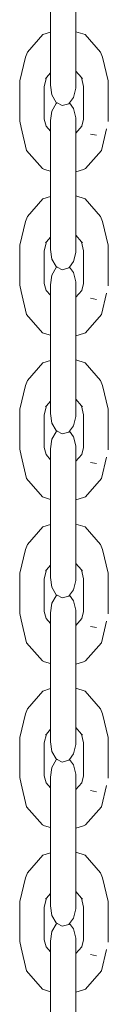
# Model space of a CAD drawing. Units: centimetres. Extents: x -7855 to -3052, y -11 to 4413.
# Drawn here: x -5860 to -5852, y 2595 to 2679 of the extents above; entities that cross this region are included whole.
import ezdxf

# ---------------------------------------------------------------- set-up
doc = ezdxf.new("R2010")
doc.units = ezdxf.units.CM
doc.layers.get('0').update_dxf_attribs({"lineweight": 5})

msp = doc.modelspace()

# ---------------------------------------------------------------- linework, layer by layer
for p, q in [((-5857.337, 2680.197), (-5857.337, 2678.041)), ((-5855.167, 2678.083), (-5855.167, 2680.155)), ((-5859.33, 2676.318), (-5858, 2677.838)), ((-5858, 2677.838), (-5857.337, 2678.041)), ((-5857.337, 2678.041), (-5857.337, 2674.551)), ((-5855.167, 2678.083), (-5854.366, 2677.838)), ((-5855.167, 2674.709), (-5855.167, 2678.083)), ((-5854.366, 2677.838), (-5853.036, 2676.318)), ((-5859.967, 2673.863), (-5859.492, 2675.889)), ((-5859.33, 2676.318), (-5859.492, 2675.889)), ((-5853.036, 2676.318), (-5852.874, 2675.889)), ((-5852.874, 2675.889), (-5852.399, 2673.863)), ((-5857.871, 2673.379), (-5857.691, 2674.147)), ((-5857.775, 2674.051), (-5857.691, 2674.147)), ((-5857.691, 2674.147), (-5857.337, 2674.551)), ((-5857.337, 2673.486), (-5857.337, 2674.551)), ((-5855.167, 2674.709), (-5854.675, 2674.147)), ((-5855.167, 2673.236), (-5855.167, 2674.709)), ((-5854.675, 2674.147), (-5854.495, 2673.379)), ((-5854.675, 2674.147), (-5854.591, 2674.051)), ((-5859.967, 2670.421), (-5859.967, 2673.863)), ((-5857.871, 2670.567), (-5857.871, 2673.379)), ((-5857.337, 2673.486), (-5857.234, 2672.659)), ((-5855.354, 2672.442), (-5855.167, 2673.236)), ((-5854.495, 2670.567), (-5854.495, 2673.379)), ((-5852.399, 2673.863), (-5852.399, 2670.37)), ((-5857.234, 2672.659), (-5856.867, 2672.02)), ((-5855.723, 2671.97), (-5855.354, 2672.442)), ((-5857.234, 2671.281), (-5856.867, 2671.921)), ((-5856.867, 2672.02), (-5856.773, 2671.97)), ((-5856.867, 2671.921), (-5856.773, 2671.97)), ((-5856.773, 2671.97), (-5856.336, 2671.74)), ((-5856.336, 2671.74), (-5855.782, 2671.894)), ((-5855.782, 2671.894), (-5855.723, 2671.97)), ((-5855.723, 2671.97), (-5855.354, 2671.498)), ((-5855.354, 2671.498), (-5855.167, 2670.704)), ((-5857.337, 2670.454), (-5857.234, 2671.281)), ((-5855.167, 2670.704), (-5855.167, 2669.39)), ((-5859.967, 2670.421), (-5859.867, 2669.877)), ((-5859.402, 2667.896), (-5859.867, 2669.877)), ((-5857.871, 2670.567), (-5857.702, 2669.966)), ((-5857.702, 2669.966), (-5857.333, 2669.545)), ((-5857.337, 2670.454), (-5857.337, 2670.324)), ((-5857.337, 2670.324), (-5857.333, 2669.545)), ((-5855.167, 2669.39), (-5854.664, 2669.966)), ((-5854.664, 2669.966), (-5854.495, 2670.567)), ((-5857.337, 2667.777), (-5857.333, 2669.545)), ((-5855.167, 2666.07), (-5855.167, 2669.39)), ((-5853.396, 2669.196), (-5853.901, 2669.295)), ((-5852.531, 2669.74), (-5852.963, 2667.896)), ((-5858.042, 2666.341), (-5859.402, 2667.896)), ((-5857.337, 2666.112), (-5857.337, 2667.777)), ((-5852.963, 2667.896), (-5854.324, 2666.341)), ((-5858.042, 2666.341), (-5857.858, 2666.272)), ((-5857.337, 2666.112), (-5857.858, 2666.272)), ((-5857.337, 2666.112), (-5857.337, 2663.956)), ((-5854.507, 2666.272), (-5855.167, 2666.07)), ((-5855.167, 2663.998), (-5855.167, 2666.07)), ((-5854.324, 2666.341), (-5854.507, 2666.272)), ((-5858, 2663.753), (-5857.337, 2663.956)), ((-5857.337, 2663.956), (-5857.337, 2660.465)), ((-5855.167, 2663.998), (-5854.366, 2663.753)), ((-5855.167, 2660.624), (-5855.167, 2663.998)), ((-5859.33, 2662.233), (-5858, 2663.753)), ((-5854.366, 2663.753), (-5853.036, 2662.233)), ((-5859.33, 2662.233), (-5859.492, 2661.804)), ((-5853.036, 2662.233), (-5852.874, 2661.804)), ((-5859.967, 2659.778), (-5859.492, 2661.804)), ((-5852.874, 2661.804), (-5852.399, 2659.778)), ((-5857.691, 2660.061), (-5857.337, 2660.465)), ((-5857.337, 2659.401), (-5857.337, 2660.465)), ((-5855.167, 2660.624), (-5854.675, 2660.061)), ((-5855.167, 2659.15), (-5855.167, 2660.624)), ((-5859.967, 2656.336), (-5859.967, 2659.778)), ((-5857.871, 2659.293), (-5857.691, 2660.061)), ((-5857.775, 2659.965), (-5857.691, 2660.061)), ((-5854.675, 2660.061), (-5854.495, 2659.293)), ((-5854.675, 2660.061), (-5854.591, 2659.965)), ((-5852.399, 2659.778), (-5852.399, 2656.284)), ((-5857.871, 2656.482), (-5857.871, 2659.293)), ((-5857.337, 2659.401), (-5857.234, 2658.574)), ((-5855.354, 2658.357), (-5855.167, 2659.15)), ((-5854.495, 2656.482), (-5854.495, 2659.293)), ((-5857.234, 2658.574), (-5856.867, 2657.934)), ((-5856.867, 2657.934), (-5856.773, 2657.885)), ((-5855.723, 2657.885), (-5855.354, 2658.357)), ((-5857.337, 2656.368), (-5857.234, 2657.196)), ((-5857.234, 2657.196), (-5856.867, 2657.835)), ((-5856.867, 2657.835), (-5856.773, 2657.885)), ((-5856.773, 2657.885), (-5856.336, 2657.654)), ((-5856.336, 2657.654), (-5855.782, 2657.809)), ((-5855.782, 2657.809), (-5855.723, 2657.885)), ((-5855.723, 2657.885), (-5855.354, 2657.413)), ((-5855.354, 2657.413), (-5855.167, 2656.619)), ((-5859.967, 2656.336), (-5859.867, 2655.792)), ((-5857.871, 2656.482), (-5857.702, 2655.881)), ((-5857.337, 2656.368), (-5857.337, 2655.464)), ((-5855.167, 2656.619), (-5855.167, 2655.305)), ((-5854.664, 2655.881), (-5854.495, 2656.482)), ((-5859.402, 2653.81), (-5859.867, 2655.792)), ((-5857.702, 2655.881), (-5857.337, 2655.464)), ((-5857.337, 2655.464), (-5857.337, 2652.027)), ((-5855.167, 2655.305), (-5854.664, 2655.881)), ((-5852.531, 2655.654), (-5852.963, 2653.81)), ((-5855.167, 2651.984), (-5855.167, 2655.305)), ((-5853.396, 2655.111), (-5853.901, 2655.209)), ((-5858.042, 2652.255), (-5859.402, 2653.81)), ((-5852.963, 2653.81), (-5854.324, 2652.255)), ((-5858.042, 2652.255), (-5857.858, 2652.186)), ((-5857.337, 2652.027), (-5857.858, 2652.186)), ((-5857.337, 2652.027), (-5857.337, 2649.87)), ((-5854.507, 2652.186), (-5855.167, 2651.984)), ((-5854.324, 2652.255), (-5854.507, 2652.186)), ((-5855.167, 2649.913), (-5855.167, 2651.984)), ((-5859.33, 2648.147), (-5858, 2649.667)), ((-5858, 2649.667), (-5857.337, 2649.87)), ((-5857.337, 2649.87), (-5857.337, 2646.38)), ((-5855.167, 2649.913), (-5854.366, 2649.667)), ((-5855.167, 2646.538), (-5855.167, 2649.913)), ((-5854.366, 2649.667), (-5853.036, 2648.147)), ((-5859.33, 2648.147), (-5859.492, 2647.718)), ((-5853.036, 2648.147), (-5852.874, 2647.718)), ((-5859.967, 2645.693), (-5859.492, 2647.718)), ((-5852.874, 2647.718), (-5852.399, 2645.693)), ((-5857.691, 2645.976), (-5857.337, 2646.38)), ((-5857.337, 2645.316), (-5857.337, 2646.38)), ((-5855.167, 2646.538), (-5854.675, 2645.976)), ((-5855.167, 2645.065), (-5855.167, 2646.538)), ((-5859.967, 2642.251), (-5859.967, 2645.693)), ((-5857.871, 2645.208), (-5857.691, 2645.976)), ((-5857.775, 2645.88), (-5857.691, 2645.976)), ((-5857.337, 2645.316), (-5857.234, 2644.488)), ((-5854.675, 2645.976), (-5854.495, 2645.208)), ((-5854.675, 2645.976), (-5854.591, 2645.88)), ((-5852.399, 2645.693), (-5852.399, 2642.199)), ((-5857.871, 2642.397), (-5857.871, 2645.208)), ((-5857.234, 2644.488), (-5856.867, 2643.849)), ((-5855.354, 2644.271), (-5855.167, 2645.065)), ((-5854.495, 2642.397), (-5854.495, 2645.208)), ((-5857.234, 2643.111), (-5856.867, 2643.75)), ((-5856.867, 2643.849), (-5856.773, 2643.799)), ((-5856.867, 2643.75), (-5856.773, 2643.799)), ((-5856.773, 2643.799), (-5856.336, 2643.569)), ((-5856.336, 2643.569), (-5855.782, 2643.724)), ((-5855.782, 2643.724), (-5855.723, 2643.799)), ((-5855.723, 2643.799), (-5855.354, 2644.271)), ((-5855.723, 2643.799), (-5855.354, 2643.328)), ((-5857.337, 2642.283), (-5857.234, 2643.111)), ((-5855.354, 2643.328), (-5855.167, 2642.534)), ((-5859.967, 2642.251), (-5859.867, 2641.707)), ((-5857.871, 2642.397), (-5857.702, 2641.795)), ((-5857.337, 2641.351), (-5857.337, 2642.283)), ((-5855.167, 2642.534), (-5855.167, 2641.22)), ((-5854.664, 2641.795), (-5854.495, 2642.397)), ((-5859.402, 2639.725), (-5859.867, 2641.707)), ((-5857.702, 2641.795), (-5857.337, 2641.351)), ((-5857.337, 2641.351), (-5857.337, 2637.941)), ((-5855.167, 2641.22), (-5854.664, 2641.795)), ((-5855.167, 2637.899), (-5855.167, 2641.22)), ((-5853.396, 2641.025), (-5853.901, 2641.124)), ((-5852.531, 2641.569), (-5852.963, 2639.725)), ((-5858.042, 2638.17), (-5859.402, 2639.725)), ((-5852.963, 2639.725), (-5854.324, 2638.17)), ((-5858.042, 2638.17), (-5857.858, 2638.101)), ((-5857.337, 2637.941), (-5857.858, 2638.101)), ((-5857.337, 2637.941), (-5857.337, 2635.785)), ((-5854.507, 2638.101), (-5855.167, 2637.899)), ((-5855.167, 2635.827), (-5855.167, 2637.899)), ((-5854.324, 2638.17), (-5854.507, 2638.101)), ((-5859.33, 2634.062), (-5858, 2635.582)), ((-5858, 2635.582), (-5857.337, 2635.785)), ((-5857.337, 2635.785), (-5857.337, 2632.295)), ((-5855.167, 2635.827), (-5854.366, 2635.582)), ((-5855.167, 2632.453), (-5855.167, 2635.827)), ((-5854.366, 2635.582), (-5853.036, 2634.062)), ((-5859.967, 2631.607), (-5859.492, 2633.633)), ((-5859.33, 2634.062), (-5859.492, 2633.633)), ((-5853.036, 2634.062), (-5852.874, 2633.633)), ((-5852.874, 2633.633), (-5852.399, 2631.607)), ((-5857.871, 2631.123), (-5857.691, 2631.891)), ((-5857.775, 2631.794), (-5857.691, 2631.891)), ((-5857.691, 2631.891), (-5857.337, 2632.295)), ((-5857.337, 2631.23), (-5857.337, 2632.295)), ((-5855.167, 2632.453), (-5854.675, 2631.891)), ((-5855.167, 2630.98), (-5855.167, 2632.453)), ((-5854.675, 2631.891), (-5854.495, 2631.123)), ((-5854.675, 2631.891), (-5854.591, 2631.794)), ((-5859.967, 2628.165), (-5859.967, 2631.607)), ((-5857.871, 2628.311), (-5857.871, 2631.123)), ((-5857.337, 2631.23), (-5857.234, 2630.403)), ((-5855.354, 2630.186), (-5855.167, 2630.98)), ((-5854.495, 2628.311), (-5854.495, 2631.123)), ((-5852.399, 2631.607), (-5852.399, 2628.114)), ((-5857.234, 2630.403), (-5856.867, 2629.764)), ((-5855.723, 2629.714), (-5855.354, 2630.186)), ((-5857.234, 2629.025), (-5856.867, 2629.665)), ((-5856.867, 2629.764), (-5856.773, 2629.714)), ((-5856.867, 2629.665), (-5856.773, 2629.714)), ((-5856.773, 2629.714), (-5856.336, 2629.484)), ((-5856.336, 2629.484), (-5855.782, 2629.638)), ((-5855.782, 2629.638), (-5855.723, 2629.714)), ((-5855.723, 2629.714), (-5855.354, 2629.242)), ((-5855.354, 2629.242), (-5855.167, 2628.448)), ((-5857.337, 2628.198), (-5857.234, 2629.025)), ((-5855.167, 2628.448), (-5855.167, 2627.134)), ((-5859.967, 2628.165), (-5859.867, 2627.621)), ((-5859.402, 2625.64), (-5859.867, 2627.621)), ((-5857.871, 2628.311), (-5857.702, 2627.71)), ((-5857.702, 2627.71), (-5857.337, 2627.293)), ((-5857.337, 2628.198), (-5857.337, 2627.293)), ((-5855.167, 2627.134), (-5854.664, 2627.71)), ((-5854.664, 2627.71), (-5854.495, 2628.311)), ((-5857.337, 2627.293), (-5857.337, 2623.856)), ((-5855.167, 2623.814), (-5855.167, 2627.134)), ((-5853.396, 2626.94), (-5853.901, 2627.038)), ((-5852.531, 2627.484), (-5852.963, 2625.64)), ((-5858.042, 2624.085), (-5859.402, 2625.64)), ((-5852.963, 2625.64), (-5854.324, 2624.085)), ((-5858.042, 2624.085), (-5857.858, 2624.016)), ((-5857.337, 2623.856), (-5857.858, 2624.016)), ((-5857.337, 2623.856), (-5857.337, 2621.7)), ((-5854.507, 2624.016), (-5855.167, 2623.814)), ((-5855.167, 2621.742), (-5855.167, 2623.814)), ((-5854.324, 2624.085), (-5854.507, 2624.016)), ((-5858, 2621.497), (-5857.337, 2621.7)), ((-5857.337, 2621.7), (-5857.337, 2618.209)), ((-5855.167, 2621.742), (-5854.366, 2621.497)), ((-5855.167, 2618.368), (-5855.167, 2621.742)), ((-5859.33, 2619.977), (-5858, 2621.497)), ((-5854.366, 2621.497), (-5853.036, 2619.977)), ((-5859.33, 2619.977), (-5859.492, 2619.548)), ((-5853.036, 2619.977), (-5852.874, 2619.548)), ((-5859.967, 2617.522), (-5859.492, 2619.548)), ((-5852.874, 2619.548), (-5852.399, 2617.522)), ((-5857.691, 2617.805), (-5857.337, 2618.209)), ((-5857.337, 2617.145), (-5857.337, 2618.209)), ((-5855.167, 2618.368), (-5854.675, 2617.805)), ((-5855.167, 2616.894), (-5855.167, 2618.368)), ((-5859.967, 2614.08), (-5859.967, 2617.522)), ((-5857.871, 2617.037), (-5857.691, 2617.805)), ((-5857.775, 2617.709), (-5857.691, 2617.805)), ((-5854.675, 2617.805), (-5854.495, 2617.037)), ((-5854.675, 2617.805), (-5854.591, 2617.709)), ((-5852.399, 2617.522), (-5852.399, 2614.028)), ((-5857.871, 2614.226), (-5857.871, 2617.037)), ((-5857.337, 2617.145), (-5857.234, 2616.318)), ((-5855.354, 2616.1), (-5855.167, 2616.894)), ((-5854.495, 2614.226), (-5854.495, 2617.037)), ((-5857.234, 2616.318), (-5856.867, 2615.678)), ((-5856.867, 2615.678), (-5856.773, 2615.629)), ((-5855.723, 2615.629), (-5855.354, 2616.1)), ((-5857.337, 2614.112), (-5857.234, 2614.94)), ((-5857.234, 2614.94), (-5856.867, 2615.579)), ((-5856.867, 2615.579), (-5856.773, 2615.629)), ((-5856.773, 2615.629), (-5856.336, 2615.398)), ((-5856.336, 2615.398), (-5855.782, 2615.553)), ((-5855.782, 2615.553), (-5855.723, 2615.629)), ((-5855.723, 2615.629), (-5855.354, 2615.157)), ((-5855.354, 2615.157), (-5855.167, 2614.363)), ((-5859.967, 2614.08), (-5859.867, 2613.536)), ((-5857.871, 2614.226), (-5857.702, 2613.625)), ((-5857.337, 2613.18), (-5857.337, 2614.112)), ((-5855.167, 2614.363), (-5855.167, 2613.049)), ((-5854.664, 2613.625), (-5854.495, 2614.226)), ((-5859.402, 2611.554), (-5859.867, 2613.536)), ((-5857.702, 2613.625), (-5857.337, 2613.18)), ((-5857.337, 2613.18), (-5857.337, 2609.771)), ((-5855.167, 2613.049), (-5854.664, 2613.625)), ((-5852.531, 2613.398), (-5852.963, 2611.554)), ((-5855.167, 2609.728), (-5855.167, 2613.049)), ((-5853.396, 2612.855), (-5853.901, 2612.953)), ((-5858.042, 2609.999), (-5859.402, 2611.554)), ((-5852.963, 2611.554), (-5854.324, 2609.999)), ((-5858.042, 2609.999), (-5857.858, 2609.93)), ((-5857.337, 2609.771), (-5857.858, 2609.93)), ((-5857.337, 2609.771), (-5857.337, 2607.614)), ((-5854.507, 2609.93), (-5855.167, 2609.728)), ((-5854.324, 2609.999), (-5854.507, 2609.93)), ((-5855.167, 2607.657), (-5855.167, 2609.728)), ((-5859.33, 2605.891), (-5858, 2607.411)), ((-5858, 2607.411), (-5857.337, 2607.614)), ((-5857.337, 2607.614), (-5857.337, 2604.124)), ((-5855.167, 2607.657), (-5854.366, 2607.411)), ((-5855.167, 2604.282), (-5855.167, 2607.657)), ((-5854.366, 2607.411), (-5853.036, 2605.891)), ((-5859.33, 2605.891), (-5859.492, 2605.462)), ((-5853.036, 2605.891), (-5852.874, 2605.462)), ((-5859.967, 2603.437), (-5859.492, 2605.462)), ((-5852.874, 2605.462), (-5852.399, 2603.437)), ((-5857.691, 2603.72), (-5857.337, 2604.124)), ((-5857.337, 2603.06), (-5857.337, 2604.124)), ((-5855.167, 2604.282), (-5854.675, 2603.72)), ((-5855.167, 2602.809), (-5855.167, 2604.282)), ((-5859.967, 2599.994), (-5859.967, 2603.437)), ((-5857.871, 2602.952), (-5857.691, 2603.72)), ((-5857.775, 2603.624), (-5857.691, 2603.72)), ((-5857.337, 2603.06), (-5857.234, 2602.232)), ((-5854.675, 2603.72), (-5854.495, 2602.952)), ((-5854.675, 2603.72), (-5854.591, 2603.624)), ((-5852.399, 2603.437), (-5852.399, 2599.943)), ((-5857.871, 2600.14), (-5857.871, 2602.952)), ((-5857.234, 2602.232), (-5856.867, 2601.593)), ((-5855.354, 2602.015), (-5855.167, 2602.809)), ((-5854.495, 2600.14), (-5854.495, 2602.952)), ((-5857.234, 2600.854), (-5856.867, 2601.494)), ((-5856.867, 2601.593), (-5856.773, 2601.543)), ((-5856.867, 2601.494), (-5856.773, 2601.543)), ((-5856.773, 2601.543), (-5856.336, 2601.313)), ((-5856.336, 2601.313), (-5855.782, 2601.467)), ((-5855.782, 2601.467), (-5855.723, 2601.543)), ((-5855.723, 2601.543), (-5855.354, 2602.015)), ((-5855.723, 2601.543), (-5855.354, 2601.072)), ((-5857.337, 2600.027), (-5857.234, 2600.854)), ((-5855.354, 2601.072), (-5855.167, 2600.278)), ((-5859.967, 2599.994), (-5859.867, 2599.451)), ((-5857.871, 2600.14), (-5857.702, 2599.539)), ((-5857.337, 2600.027), (-5857.337, 2599.897)), ((-5857.337, 2599.897), (-5857.333, 2599.118)), ((-5855.167, 2600.278), (-5855.167, 2598.964)), ((-5854.664, 2599.539), (-5854.495, 2600.14)), ((-5859.402, 2597.469), (-5859.867, 2599.451)), ((-5857.702, 2599.539), (-5857.333, 2599.118)), ((-5857.337, 2597.351), (-5857.333, 2599.118)), ((-5855.167, 2598.964), (-5854.664, 2599.539)), ((-5855.167, 2595.643), (-5855.167, 2598.964)), ((-5853.396, 2598.769), (-5853.901, 2598.868)), ((-5852.531, 2599.313), (-5852.963, 2597.469)), ((-5858.042, 2595.914), (-5859.402, 2597.469)), ((-5857.337, 2595.685), (-5857.337, 2597.351)), ((-5852.963, 2597.469), (-5854.324, 2595.914)), ((-5858.042, 2595.914), (-5857.858, 2595.845)), ((-5857.337, 2595.685), (-5857.858, 2595.845)), ((-5857.337, 2595.685), (-5857.337, 2593.529)), ((-5854.507, 2595.845), (-5855.167, 2595.643)), ((-5855.167, 2593.571), (-5855.167, 2595.643)), ((-5854.324, 2595.914), (-5854.507, 2595.845))]:
    msp.add_line(p, q)

doc.saveas('drawing.dxf')
